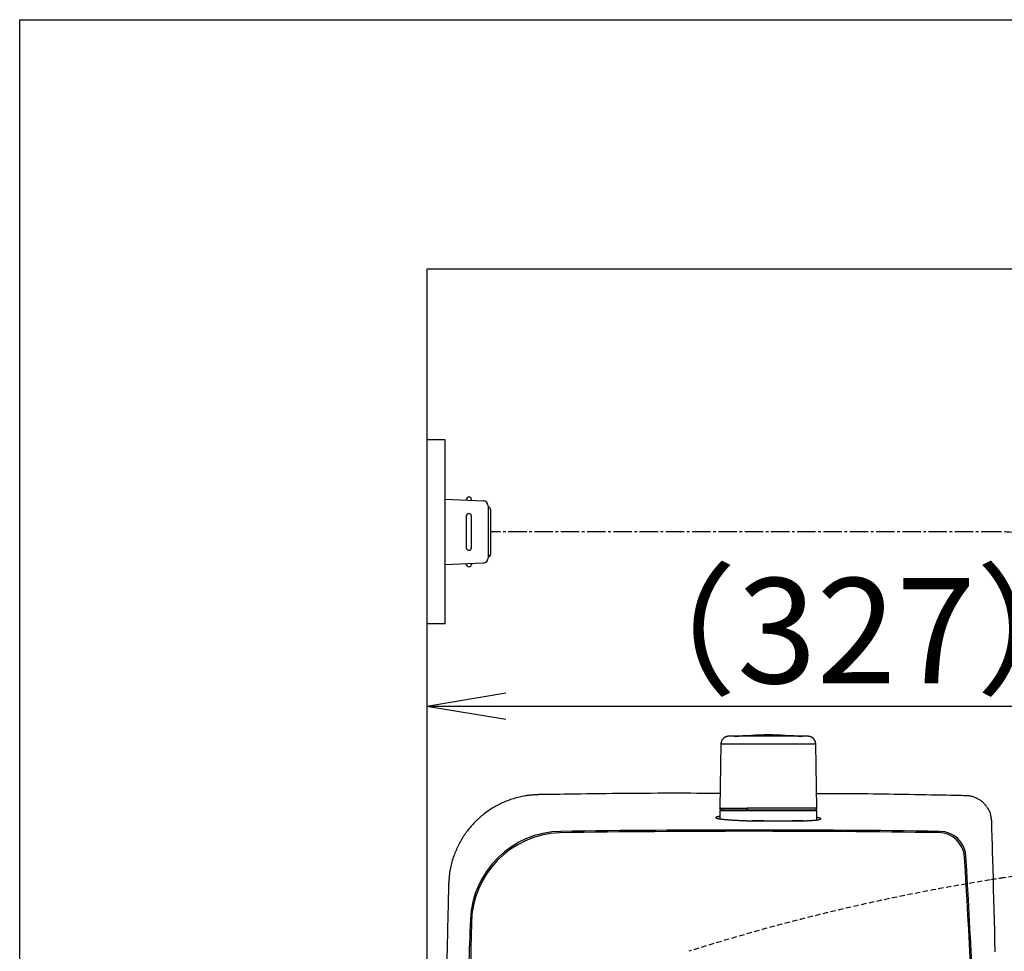
# Model space of a CAD drawing. Extents: x 10 to 2010, y 105 to 2905.
# Drawn here: x 190 to 565, y 2550 to 2905 of the extents above; entities that cross this region are included whole.
import ezdxf

# ---------------------------------------------------------------- set-up
doc = ezdxf.new("R2010")
doc.units = 0
doc.linetypes.add('EXLTYPE1', pattern=[3, 2, -1])
doc.linetypes.add('EXLTYPE3', pattern=[10, 7, -1, 1, -1])
doc.layers.get('0').update_dxf_attribs({"linetype": 'CONTINUOUS'})
doc.layers.get('DEFPOINTS').update_dxf_attribs({"linetype": 'CONTINUOUS'})
for name, color, linetype in [('タンク', 7, 'CONTINUOUS'), ('便器', 7, 'CONTINUOUS'), ('便座', 7, 'CONTINUOUS'), ('枠_表', 7, 'CONTINUOUS')]:
    doc.layers.add(name, color=color, linetype=linetype)
doc.styles.add('EXCADDIM1', font='monotxt', dxfattribs={"width": 0.84, "bigfont": 'extfont'})
doc.styles.get("Standard").update_dxf_attribs({"font": 'monotxt', "bigfont": 'extfont'})
doc.dimstyles.new('ISO-25', dxfattribs={"dimtxt": 2.5, "dimasz": 2.5, "dimexe": 1.25, "dimexo": 0.625, "dimtad": 1, "dimtxsty": 'STANDARD', "dimcen": 2.5, "dimazin": 3, "dimtfac": 1, "dimtmove": 0, "dimatfit": 3})

# ---------------------------------------------------------------- blocks, each defined once
blk = doc.blocks.new('EX_NORM')
at = {"color": 0, "linetype": 'CONTINUOUS'}
for q in [(-1, 0.167), (-1, 0), (-1, -0.167)]:
    blk.add_line((0, 0), q, dxfattribs=at)
blk = doc.blocks.new('*D22')
at = {"layer": 'DEFPOINTS', "color": 0}
for p in [(672, 2643.72), (672, 2542.6), (345, 2410)]:
    blk.add_point(p, dxfattribs=at)
at = {"layer": '便器', "color": 3, "linetype": 'CONTINUOUS'}
for p, q in [((672, 2549.6), (672, 2653.72)), ((375, 2643.72), (642, 2643.72))]:
    blk.add_line(p, q, dxfattribs=at)
at = {"layer": '便器', "color": 3, "xscale": 30, "yscale": 30, "zscale": 30, "rotation": 180}
blk.add_blockref('EX_NORM', (345, 2643.72), dxfattribs=at)
at = {"layer": '便器', "color": 3, "xscale": 30, "yscale": 30, "zscale": 30}
blk.add_blockref('EX_NORM', (672, 2643.72), dxfattribs=at)
at = {"layer": '便器', "color": 2, "insert": (508.5, 2667.22), "char_height": 40, "attachment_point": 5, "style": 'EXCADDIM1'}
blk.add_mtext('（327）', dxfattribs=at)

msp = doc.modelspace()

# ---------------------------------------------------------------- linework, layer by layer
at = {"layer": 'タンク', "color": 6, "linetype": 'CONTINUOUS'}
for p, q in [((456.943, 2629.254), (456.506, 2604.8)), ((456.944, 2629.254), (456.507, 2604.8)), ((456.944, 2629.254), (456.943, 2629.254)), ((467.091, 2629.254), (456.944, 2629.254)), ((493.048, 2629.254), (467.091, 2629.254)), ((493.485, 2604.8), (493.048, 2629.254)), ((493.495, 2603.8), (456.495, 2603.8)), ((456.495, 2603.8), (456.495, 2600.77)), ((456.507, 2604.8), (456.506, 2604.8)), ((456.507, 2604.8), (466.9, 2604.8)), ((456.695, 2604), (493.295, 2604)), ((493.485, 2604.8), (466.9, 2604.8)), ((493.495, 2600.36), (493.495, 2603.8))]:
    msp.add_line(p, q, dxfattribs=at)
at = {"layer": 'タンク', "color": 2, "linetype": 'CONTINUOUS'}
for p, q in [((468.419, 2600), (488.745, 2600)), ((473.186, 2600), (468.824, 2600)), ((488.301, 2600), (484.057, 2600))]:
    msp.add_line(p, q, dxfattribs=at)
at = {"layer": 'タンク', "color": 6, "linetype": 'CONTINUOUS', "flags": 128}
for points in [[(459.943, 2632.2), (459.941, 2632.2), (459.936, 2632.2), (459.929, 2632.199), (459.919, 2632.198), (459.906, 2632.198), (459.892, 2632.197), (459.876, 2632.196), (459.859, 2632.195), (459.841, 2632.194), (459.822, 2632.193), (459.803, 2632.191), (459.765, 2632.189), (459.726, 2632.187), (459.688, 2632.184), (459.649, 2632.181), (459.61, 2632.178), (459.572, 2632.175), (459.533, 2632.171), (459.494, 2632.166), (459.454, 2632.161), (459.415, 2632.155), (459.375, 2632.148), (459.315, 2632.137), (459.255, 2632.123), (459.194, 2632.108), (459.133, 2632.091), (459.073, 2632.073), (459.013, 2632.054), (458.954, 2632.033), (458.895, 2632.012), (458.837, 2631.989), (458.781, 2631.966), (458.725, 2631.942), (458.672, 2631.917), (458.62, 2631.892), (458.57, 2631.867), (458.52, 2631.841), (458.471, 2631.814), (458.424, 2631.786), (458.377, 2631.758), (458.331, 2631.729), (458.285, 2631.699), (458.24, 2631.668), (458.195, 2631.636), (458.139, 2631.594), (458.084, 2631.551), (458.028, 2631.506), (457.974, 2631.459), (457.92, 2631.411), (457.866, 2631.36), (457.813, 2631.309), (457.761, 2631.255), (457.71, 2631.2), (457.659, 2631.143), (457.609, 2631.084), (457.551, 2631.012), (457.495, 2630.938), (457.44, 2630.862), (457.387, 2630.783), (457.337, 2630.703), (457.289, 2630.621), (457.245, 2630.538), (457.203, 2630.453), (457.165, 2630.367), (457.13, 2630.279), (457.1, 2630.191), (457.08, 2630.125), (457.062, 2630.058), (457.046, 2629.99), (457.032, 2629.923), (457.02, 2629.856), (457.009, 2629.789), (456.999, 2629.723), (456.99, 2629.657), (456.982, 2629.591), (456.975, 2629.527), (456.967, 2629.463), (456.964, 2629.434), (456.961, 2629.406), (456.958, 2629.378), (456.955, 2629.353), (456.952, 2629.329), (456.95, 2629.308), (456.948, 2629.289), (456.946, 2629.274), (456.945, 2629.263), (456.944, 2629.256), (456.944, 2629.254)], [(468.404, 2632.2), (468.395, 2632.2), (468.368, 2632.2), (468.325, 2632.2), (468.268, 2632.2), (468.198, 2632.2), (468.118, 2632.2), (468.028, 2632.2), (467.93, 2632.2), (467.827, 2632.2), (467.719, 2632.2), (467.608, 2632.2), (467.379, 2632.2), (467.146, 2632.2), (466.909, 2632.2), (466.669, 2632.2), (466.426, 2632.2), (466.181, 2632.2), (465.933, 2632.2), (465.684, 2632.2), (465.433, 2632.2), (465.181, 2632.2), (464.928, 2632.2), (464.643, 2632.2), (464.358, 2632.2), (464.073, 2632.2), (463.787, 2632.2), (463.502, 2632.2), (463.216, 2632.2), (462.931, 2632.2), (462.646, 2632.2), (462.361, 2632.2), (462.077, 2632.2), (461.793, 2632.2), (461.603, 2632.2), (461.416, 2632.2), (461.233, 2632.2), (461.056, 2632.2), (460.886, 2632.2), (460.727, 2632.2), (460.579, 2632.2), (460.445, 2632.2), (460.326, 2632.2), (460.224, 2632.2), (460.142, 2632.2), (460.132, 2632.2), (460.123, 2632.2), (460.114, 2632.2), (460.104, 2632.2), (460.094, 2632.2), (460.083, 2632.2), (460.072, 2632.2), (460.059, 2632.2), (460.046, 2632.2), (460.031, 2632.2), (460.014, 2632.2), (460.005, 2632.2), (459.997, 2632.2), (459.988, 2632.2), (459.979, 2632.2), (459.971, 2632.2), (459.963, 2632.2), (459.956, 2632.2), (459.951, 2632.2), (459.947, 2632.2), (459.944, 2632.2), (459.943, 2632.2)], [(490.048, 2632.2), (490.047, 2632.2), (490.046, 2632.2), (490.044, 2632.2), (490.041, 2632.2), (490.037, 2632.2), (490.034, 2632.2), (490.029, 2632.2), (490.025, 2632.2), (490.021, 2632.2), (490.016, 2632.2), (490.012, 2632.2), (490.004, 2632.2), (489.996, 2632.2), (489.99, 2632.2), (489.984, 2632.2), (489.978, 2632.2), (489.974, 2632.2), (489.969, 2632.2), (489.965, 2632.2), (489.961, 2632.2), (489.957, 2632.2), (489.953, 2632.2), (489.906, 2632.2), (489.845, 2632.2), (489.771, 2632.2), (489.686, 2632.2), (489.592, 2632.2), (489.489, 2632.2), (489.38, 2632.2), (489.265, 2632.2), (489.146, 2632.2), (489.025, 2632.2), (488.903, 2632.2), (488.693, 2632.2), (488.483, 2632.2), (488.275, 2632.2), (488.068, 2632.2), (487.861, 2632.2), (487.655, 2632.2), (487.449, 2632.2), (487.243, 2632.2), (487.038, 2632.2), (486.832, 2632.2), (486.625, 2632.2), (486.332, 2632.2), (486.037, 2632.2), (485.741, 2632.2), (485.445, 2632.2), (485.148, 2632.2), (484.85, 2632.2), (484.551, 2632.2), (484.253, 2632.2), (483.953, 2632.2), (483.654, 2632.2), (483.354, 2632.2), (482.997, 2632.2), (482.639, 2632.2), (482.281, 2632.2), (481.923, 2632.2), (481.566, 2632.2), (481.208, 2632.2), (480.85, 2632.2), (480.492, 2632.2), (480.135, 2632.2), (479.778, 2632.2), (479.42, 2632.2), (479.047, 2632.2), (478.674, 2632.2), (478.301, 2632.2), (477.927, 2632.2), (477.552, 2632.2), (477.175, 2632.2), (476.796, 2632.2), (476.416, 2632.2), (476.033, 2632.2), (475.647, 2632.2), (475.259, 2632.2), (474.888, 2632.2), (474.515, 2632.2), (474.141, 2632.2), (473.767, 2632.2), (473.394, 2632.2), (473.022, 2632.2), (472.653, 2632.2), (472.287, 2632.2), (471.926, 2632.2), (471.571, 2632.2), (471.222, 2632.2), (471.02, 2632.2), (470.82, 2632.2), (470.622, 2632.2), (470.426, 2632.2), (470.231, 2632.2), (470.038, 2632.2), (469.845, 2632.2), (469.653, 2632.2), (469.461, 2632.2), (469.269, 2632.2), (469.077, 2632.2), (468.986, 2632.2), (468.896, 2632.2), (468.809, 2632.2), (468.727, 2632.2), (468.651, 2632.2), (468.582, 2632.2), (468.522, 2632.2), (468.473, 2632.2), (468.436, 2632.2), (468.412, 2632.2), (468.404, 2632.2)], [(493.047, 2629.254), (493.046, 2629.257), (493.045, 2629.267), (493.043, 2629.283), (493.041, 2629.304), (493.037, 2629.33), (493.034, 2629.359), (493.03, 2629.392), (493.026, 2629.427), (493.021, 2629.463), (493.016, 2629.501), (493.012, 2629.538), (493.005, 2629.596), (492.998, 2629.652), (492.99, 2629.707), (492.983, 2629.762), (492.974, 2629.816), (492.965, 2629.87), (492.955, 2629.924), (492.944, 2629.977), (492.931, 2630.03), (492.917, 2630.083), (492.902, 2630.136), (492.878, 2630.208), (492.851, 2630.28), (492.821, 2630.353), (492.788, 2630.425), (492.754, 2630.496), (492.717, 2630.566), (492.679, 2630.636), (492.64, 2630.703), (492.6, 2630.769), (492.559, 2630.834), (492.518, 2630.896), (492.486, 2630.942), (492.454, 2630.987), (492.422, 2631.031), (492.389, 2631.074), (492.356, 2631.115), (492.323, 2631.155), (492.29, 2631.194), (492.256, 2631.232), (492.222, 2631.27), (492.187, 2631.306), (492.151, 2631.342), (492.115, 2631.377), (492.078, 2631.411), (492.04, 2631.445), (492.001, 2631.478), (491.962, 2631.51), (491.921, 2631.543), (491.879, 2631.575), (491.836, 2631.607), (491.791, 2631.638), (491.746, 2631.669), (491.699, 2631.701), (491.636, 2631.741), (491.571, 2631.78), (491.504, 2631.819), (491.436, 2631.857), (491.366, 2631.894), (491.295, 2631.929), (491.223, 2631.962), (491.151, 2631.993), (491.078, 2632.022), (491.005, 2632.048), (490.932, 2632.071), (490.879, 2632.085), (490.826, 2632.098), (490.772, 2632.11), (490.719, 2632.12), (490.665, 2632.129), (490.612, 2632.137), (490.557, 2632.145), (490.502, 2632.151), (490.447, 2632.158), (490.39, 2632.164), (490.333, 2632.17), (490.295, 2632.174), (490.258, 2632.178), (490.221, 2632.182), (490.186, 2632.185), (490.154, 2632.189), (490.124, 2632.192), (490.098, 2632.195), (490.077, 2632.197), (490.061, 2632.199), (490.051, 2632.2), (490.048, 2632.2)], [(457.423, 2604.2), (457.423, 2604.2), (457.42, 2604.2), (457.416, 2604.201), (457.41, 2604.201), (457.403, 2604.202), (457.396, 2604.203), (457.387, 2604.203), (457.378, 2604.204), (457.368, 2604.205), (457.358, 2604.206), (457.347, 2604.207), (457.328, 2604.209), (457.308, 2604.211), (457.288, 2604.213), (457.268, 2604.216), (457.248, 2604.218), (457.228, 2604.221), (457.208, 2604.224), (457.189, 2604.228), (457.169, 2604.232), (457.149, 2604.237), (457.129, 2604.242), (457.1, 2604.251), (457.072, 2604.261), (457.043, 2604.273), (457.015, 2604.286), (456.986, 2604.299), (456.958, 2604.314), (456.931, 2604.33), (456.903, 2604.347), (456.877, 2604.364), (456.85, 2604.382), (456.825, 2604.401), (456.802, 2604.418), (456.78, 2604.436), (456.759, 2604.453), (456.739, 2604.472), (456.719, 2604.49), (456.699, 2604.509), (456.681, 2604.529), (456.663, 2604.549), (456.646, 2604.569), (456.63, 2604.589), (456.615, 2604.61), (456.606, 2604.623), (456.597, 2604.636), (456.589, 2604.649), (456.581, 2604.662), (456.573, 2604.675), (456.566, 2604.688), (456.559, 2604.702), (456.551, 2604.715), (456.544, 2604.728), (456.537, 2604.742), (456.53, 2604.755), (456.527, 2604.761), (456.524, 2604.767), (456.521, 2604.773), (456.518, 2604.779), (456.516, 2604.784), (456.513, 2604.788), (456.511, 2604.792), (456.509, 2604.795), (456.508, 2604.798), (456.507, 2604.799), (456.507, 2604.8)], [(457.096, 2604.255), (457.096, 2604.255), (457.096, 2604.255), (457.096, 2604.255), (457.096, 2604.255), (457.096, 2604.255), (457.096, 2604.255), (457.096, 2604.255), (457.096, 2604.255), (457.096, 2604.255), (457.096, 2604.255), (457.096, 2604.255), (457.097, 2604.254), (457.101, 2604.253), (457.106, 2604.25), (457.113, 2604.247), (457.122, 2604.243), (457.131, 2604.238), (457.141, 2604.234), (457.153, 2604.229), (457.164, 2604.224), (457.176, 2604.22), (457.188, 2604.216), (457.199, 2604.213), (457.211, 2604.21), (457.223, 2604.208), (457.234, 2604.206), (457.246, 2604.205), (457.257, 2604.204), (457.269, 2604.203), (457.281, 2604.202), (457.293, 2604.202), (457.306, 2604.202), (457.318, 2604.201), (457.332, 2604.201), (457.345, 2604.201), (457.358, 2604.201), (457.371, 2604.201), (457.383, 2604.201), (457.394, 2604.2), (457.403, 2604.2), (457.411, 2604.2), (457.417, 2604.2), (457.421, 2604.2), (457.422, 2604.2)], [(457.423, 2604.2), (457.425, 2604.2), (457.428, 2604.2), (457.433, 2604.2), (457.44, 2604.2), (457.448, 2604.2), (457.457, 2604.2), (457.467, 2604.2), (457.478, 2604.2), (457.489, 2604.2), (457.5, 2604.2), (457.511, 2604.2), (457.53, 2604.2), (457.548, 2604.2), (457.565, 2604.2), (457.58, 2604.2), (457.593, 2604.2), (457.606, 2604.2), (457.618, 2604.2), (457.63, 2604.2), (457.641, 2604.2), (457.652, 2604.2), (457.664, 2604.2), (457.761, 2604.2), (457.88, 2604.2), (458.02, 2604.2), (458.177, 2604.2), (458.351, 2604.2), (458.537, 2604.2), (458.736, 2604.2), (458.943, 2604.2), (459.157, 2604.2), (459.376, 2604.2), (459.597, 2604.2), (459.924, 2604.2), (460.252, 2604.2), (460.581, 2604.2), (460.909, 2604.2), (461.238, 2604.2), (461.567, 2604.2), (461.896, 2604.2), (462.224, 2604.2), (462.553, 2604.2), (462.881, 2604.2), (463.209, 2604.2), (463.503, 2604.2), (463.797, 2604.2), (464.09, 2604.2), (464.381, 2604.2), (464.67, 2604.2), (464.957, 2604.2), (465.241, 2604.2), (465.522, 2604.2), (465.8, 2604.2), (466.074, 2604.2), (466.343, 2604.2), (466.476, 2604.2), (466.606, 2604.2), (466.73, 2604.2), (466.848, 2604.2), (466.956, 2604.2), (467.053, 2604.2), (467.137, 2604.2), (467.206, 2604.2), (467.257, 2604.2), (467.29, 2604.2), (467.301, 2604.2)], [(467.301, 2604.2), (467.301, 2604.2), (467.299, 2604.2), (467.298, 2604.201), (467.295, 2604.201), (467.292, 2604.202), (467.289, 2604.203), (467.285, 2604.203), (467.281, 2604.204), (467.277, 2604.205), (467.273, 2604.206), (467.269, 2604.207), (467.26, 2604.209), (467.252, 2604.211), (467.245, 2604.213), (467.237, 2604.215), (467.229, 2604.217), (467.222, 2604.219), (467.215, 2604.221), (467.207, 2604.224), (467.2, 2604.227), (467.193, 2604.23), (467.186, 2604.233), (467.172, 2604.242), (467.159, 2604.251), (467.146, 2604.262), (467.133, 2604.274), (467.12, 2604.288), (467.107, 2604.302), (467.095, 2604.317), (467.084, 2604.332), (467.072, 2604.348), (467.061, 2604.365), (467.05, 2604.382), (467.039, 2604.401), (467.028, 2604.42), (467.018, 2604.439), (467.008, 2604.458), (466.999, 2604.478), (466.99, 2604.497), (466.981, 2604.517), (466.973, 2604.537), (466.965, 2604.556), (466.958, 2604.576), (466.951, 2604.596), (466.947, 2604.611), (466.942, 2604.626), (466.938, 2604.64), (466.934, 2604.655), (466.93, 2604.669), (466.927, 2604.684), (466.923, 2604.698), (466.92, 2604.713), (466.917, 2604.727), (466.913, 2604.741), (466.91, 2604.754), (466.909, 2604.761), (466.907, 2604.767), (466.906, 2604.773), (466.905, 2604.778), (466.903, 2604.783), (466.902, 2604.788), (466.902, 2604.792), (466.901, 2604.795), (466.9, 2604.798), (466.9, 2604.799), (466.9, 2604.8)], [(467.301, 2604.2), (467.312, 2604.2), (467.344, 2604.2), (467.395, 2604.2), (467.462, 2604.2), (467.544, 2604.2), (467.638, 2604.2), (467.742, 2604.2), (467.855, 2604.2), (467.973, 2604.2), (468.096, 2604.2), (468.22, 2604.2), (468.468, 2604.2), (468.716, 2604.2), (468.963, 2604.2), (469.21, 2604.2), (469.457, 2604.2), (469.705, 2604.2), (469.955, 2604.2), (470.207, 2604.2), (470.46, 2604.2), (470.716, 2604.2), (470.976, 2604.2), (471.405, 2604.2), (471.843, 2604.2), (472.287, 2604.2), (472.736, 2604.2), (473.189, 2604.2), (473.645, 2604.2), (474.102, 2604.2), (474.56, 2604.2), (475.016, 2604.2), (475.469, 2604.2), (475.918, 2604.2), (476.353, 2604.2), (476.783, 2604.2), (477.209, 2604.2), (477.632, 2604.2), (478.051, 2604.2), (478.468, 2604.2), (478.882, 2604.2), (479.295, 2604.2), (479.706, 2604.2), (480.117, 2604.2), (480.527, 2604.2), (480.906, 2604.2), (481.285, 2604.2), (481.664, 2604.2), (482.043, 2604.2), (482.422, 2604.2), (482.802, 2604.2), (483.181, 2604.2), (483.561, 2604.2), (483.94, 2604.2), (484.32, 2604.2), (484.7, 2604.2), (485.023, 2604.2), (485.346, 2604.2), (485.67, 2604.2), (485.993, 2604.2), (486.316, 2604.2), (486.639, 2604.2), (486.961, 2604.2), (487.284, 2604.2), (487.605, 2604.2), (487.927, 2604.2), (488.248, 2604.2), (488.49, 2604.2), (488.731, 2604.2), (488.973, 2604.2), (489.216, 2604.2), (489.46, 2604.2), (489.705, 2604.2), (489.952, 2604.2), (490.2, 2604.2), (490.451, 2604.2), (490.704, 2604.2), (490.96, 2604.2), (491.128, 2604.2), (491.295, 2604.2), (491.458, 2604.2), (491.618, 2604.2), (491.77, 2604.2), (491.913, 2604.2), (492.045, 2604.2), (492.164, 2604.2), (492.268, 2604.2), (492.355, 2604.2), (492.422, 2604.2), (492.429, 2604.2), (492.435, 2604.2), (492.441, 2604.2), (492.447, 2604.2), (492.454, 2604.2), (492.462, 2604.2), (492.47, 2604.2), (492.478, 2604.2), (492.488, 2604.2), (492.499, 2604.2), (492.512, 2604.2), (492.518, 2604.2), (492.525, 2604.2), (492.532, 2604.2), (492.539, 2604.2), (492.545, 2604.2), (492.551, 2604.2), (492.556, 2604.2), (492.561, 2604.2), (492.564, 2604.2), (492.566, 2604.2), (492.567, 2604.2)], [(492.568, 2604.2), (492.569, 2604.2), (492.572, 2604.2), (492.576, 2604.201), (492.581, 2604.201), (492.588, 2604.202), (492.595, 2604.203), (492.604, 2604.203), (492.613, 2604.204), (492.623, 2604.205), (492.633, 2604.206), (492.643, 2604.207), (492.662, 2604.209), (492.682, 2604.211), (492.701, 2604.213), (492.721, 2604.215), (492.74, 2604.218), (492.76, 2604.22), (492.779, 2604.224), (492.798, 2604.227), (492.818, 2604.231), (492.837, 2604.236), (492.857, 2604.241), (492.886, 2604.25), (492.915, 2604.26), (492.944, 2604.271), (492.973, 2604.284), (493.001, 2604.298), (493.03, 2604.313), (493.058, 2604.329), (493.086, 2604.346), (493.113, 2604.363), (493.14, 2604.382), (493.166, 2604.401), (493.19, 2604.419), (493.213, 2604.437), (493.235, 2604.456), (493.257, 2604.476), (493.278, 2604.495), (493.299, 2604.516), (493.318, 2604.537), (493.337, 2604.558), (493.355, 2604.579), (493.371, 2604.601), (493.387, 2604.624), (493.397, 2604.638), (493.406, 2604.653), (493.415, 2604.667), (493.423, 2604.682), (493.431, 2604.697), (493.439, 2604.712), (493.447, 2604.727), (493.454, 2604.741), (493.462, 2604.756), (493.469, 2604.771), (493.476, 2604.786), (493.479, 2604.793), (493.482, 2604.799), (493.486, 2604.806), (493.488, 2604.812), (493.491, 2604.817), (493.494, 2604.822), (493.496, 2604.827), (493.497, 2604.83), (493.499, 2604.833), (493.5, 2604.835), (493.5, 2604.835)]]:
    msp.add_lwpolyline(points, dxfattribs=at)
at = {"layer": 'タンク', "color": 2, "linetype": 'CONTINUOUS', "flags": 128}
for points in [[(387.74, 2609.986), (387.725, 2609.985), (387.679, 2609.982), (387.608, 2609.978), (387.512, 2609.972), (387.396, 2609.964), (387.262, 2609.955), (387.113, 2609.946), (386.953, 2609.935), (386.784, 2609.925), (386.608, 2609.913), (386.43, 2609.902), (386.073, 2609.879), (385.716, 2609.855), (385.358, 2609.83), (385, 2609.803), (384.641, 2609.774), (384.281, 2609.743), (383.92, 2609.707), (383.557, 2609.668), (383.193, 2609.625), (382.827, 2609.576), (382.458, 2609.521), (381.899, 2609.427), (381.336, 2609.32), (380.77, 2609.199), (380.202, 2609.067), (379.634, 2608.924), (379.068, 2608.77), (378.504, 2608.607), (377.943, 2608.435), (377.388, 2608.255), (376.839, 2608.067), (376.297, 2607.874), (375.766, 2607.675), (375.243, 2607.47), (374.728, 2607.26), (374.221, 2607.043), (373.721, 2606.821), (373.227, 2606.592), (372.74, 2606.356), (372.258, 2606.114), (371.782, 2605.866), (371.31, 2605.61), (370.843, 2605.347), (370.379, 2605.077), (369.919, 2604.8), (369.464, 2604.515), (369.013, 2604.224), (368.566, 2603.925), (368.124, 2603.62), (367.687, 2603.308), (367.255, 2602.989), (366.828, 2602.664), (366.405, 2602.332), (365.988, 2601.993), (365.577, 2601.649), (365.171, 2601.298), (364.771, 2600.941), (364.376, 2600.577), (363.987, 2600.208), (363.604, 2599.832), (363.226, 2599.451), (362.855, 2599.064), (362.489, 2598.672), (362.129, 2598.274), (361.774, 2597.871), (361.426, 2597.462), (361.084, 2597.048), (360.749, 2596.628), (360.419, 2596.204), (360.097, 2595.775), (359.781, 2595.341), (359.472, 2594.903), (359.17, 2594.46), (358.875, 2594.013), (358.588, 2593.561), (358.308, 2593.106), (358.035, 2592.647), (357.77, 2592.183), (357.512, 2591.715), (357.261, 2591.241), (357.016, 2590.761), (356.778, 2590.275), (356.546, 2589.781), (356.319, 2589.281), (356.098, 2588.773), (355.882, 2588.256), (355.672, 2587.73), (355.461, 2587.183), (355.256, 2586.627), (355.059, 2586.064), (354.869, 2585.495), (354.688, 2584.922), (354.517, 2584.346), (354.356, 2583.769), (354.208, 2583.191), (354.072, 2582.615), (353.949, 2582.041), (353.841, 2581.47), (353.777, 2581.091), (353.72, 2580.714), (353.668, 2580.338), (353.621, 2579.964), (353.578, 2579.591), (353.54, 2579.218), (353.504, 2578.847), (353.471, 2578.475), (353.44, 2578.104), (353.41, 2577.732), (353.381, 2577.359), (353.366, 2577.167), (353.351, 2576.978), (353.336, 2576.796), (353.323, 2576.623), (353.31, 2576.462), (353.299, 2576.317), (353.289, 2576.192), (353.281, 2576.088), (353.274, 2576.011), (353.271, 2575.961), (353.269, 2575.944)], [(456.607, 2610.439), (456.589, 2610.439), (456.537, 2610.439), (456.453, 2610.439), (456.34, 2610.44), (456.2, 2610.44), (456.036, 2610.441), (455.849, 2610.442), (455.642, 2610.442), (455.417, 2610.443), (455.177, 2610.444), (454.924, 2610.445), (453.467, 2610.451), (451.763, 2610.458), (449.841, 2610.465), (447.733, 2610.472), (445.468, 2610.478), (443.078, 2610.483), (440.591, 2610.486), (438.04, 2610.487), (435.453, 2610.486), (432.863, 2610.482), (430.298, 2610.474), (427.782, 2610.463), (425.313, 2610.448), (422.879, 2610.43), (420.471, 2610.409), (418.078, 2610.385), (415.691, 2610.359), (413.298, 2610.331), (410.89, 2610.3), (408.456, 2610.269), (405.987, 2610.235), (403.471, 2610.201), (401.415, 2610.173), (399.362, 2610.145), (397.354, 2610.118), (395.431, 2610.091), (393.633, 2610.067), (392.001, 2610.045), (390.575, 2610.025), (389.396, 2610.009), (388.503, 2609.997), (387.938, 2609.989), (387.74, 2609.986)], [(550.228, 2609.572), (550.031, 2609.576), (549.47, 2609.587), (548.585, 2609.604), (547.419, 2609.627), (546.014, 2609.654), (544.411, 2609.686), (542.653, 2609.72), (540.781, 2609.757), (538.838, 2609.795), (536.864, 2609.833), (534.903, 2609.871), (532.799, 2609.912), (530.748, 2609.952), (528.74, 2609.99), (526.761, 2610.027), (524.801, 2610.061), (522.848, 2610.094), (520.89, 2610.125), (518.915, 2610.154), (516.912, 2610.18), (514.869, 2610.205), (512.775, 2610.226), (510.626, 2610.245), (508.45, 2610.262), (506.284, 2610.276), (504.165, 2610.289), (502.129, 2610.299), (500.214, 2610.307), (498.456, 2610.314), (496.891, 2610.32), (495.557, 2610.324), (494.49, 2610.327), (493.727, 2610.329), (493.675, 2610.329), (493.625, 2610.329), (493.579, 2610.329), (493.537, 2610.329), (493.499, 2610.329), (493.466, 2610.329), (493.438, 2610.329), (493.416, 2610.329), (493.399, 2610.329), (493.389, 2610.329), (493.386, 2610.329)], [(560.024, 2599.885), (560.023, 2599.894), (560.02, 2599.92), (560.014, 2599.961), (560.007, 2600.015), (559.999, 2600.082), (559.989, 2600.158), (559.978, 2600.242), (559.966, 2600.334), (559.954, 2600.43), (559.941, 2600.53), (559.927, 2600.631), (559.901, 2600.834), (559.874, 2601.036), (559.846, 2601.239), (559.816, 2601.441), (559.783, 2601.643), (559.747, 2601.844), (559.708, 2602.046), (559.664, 2602.247), (559.615, 2602.448), (559.56, 2602.649), (559.499, 2602.85), (559.393, 2603.156), (559.271, 2603.461), (559.135, 2603.764), (558.985, 2604.065), (558.823, 2604.362), (558.65, 2604.655), (558.466, 2604.943), (558.272, 2605.226), (558.069, 2605.502), (557.859, 2605.772), (557.642, 2606.033), (557.422, 2606.282), (557.197, 2606.523), (556.966, 2606.755), (556.729, 2606.98), (556.486, 2607.195), (556.237, 2607.403), (555.982, 2607.602), (555.721, 2607.793), (555.453, 2607.975), (555.18, 2608.149), (554.9, 2608.314), (554.658, 2608.447), (554.412, 2608.574), (554.163, 2608.694), (553.91, 2608.807), (553.655, 2608.912), (553.398, 2609.01), (553.139, 2609.1), (552.879, 2609.181), (552.618, 2609.254), (552.357, 2609.318), (552.096, 2609.372), (551.944, 2609.4), (551.792, 2609.424), (551.641, 2609.446), (551.492, 2609.465), (551.345, 2609.482), (551.2, 2609.496), (551.058, 2609.51), (550.919, 2609.521), (550.783, 2609.532), (550.652, 2609.542), (550.525, 2609.551), (550.483, 2609.554), (550.443, 2609.557), (550.404, 2609.56), (550.367, 2609.562), (550.334, 2609.565), (550.304, 2609.567), (550.278, 2609.568), (550.257, 2609.57), (550.241, 2609.571), (550.231, 2609.572), (550.228, 2609.572)], [(456.495, 2601.675), (456.493, 2601.675), (456.488, 2601.674), (456.48, 2601.673), (456.468, 2601.671), (456.454, 2601.669), (456.438, 2601.667), (456.419, 2601.664), (456.399, 2601.661), (456.377, 2601.658), (456.354, 2601.654), (456.33, 2601.651), (456.264, 2601.641), (456.195, 2601.631), (456.122, 2601.62), (456.047, 2601.608), (455.97, 2601.596), (455.891, 2601.583), (455.811, 2601.568), (455.731, 2601.553), (455.651, 2601.537), (455.573, 2601.52), (455.496, 2601.501), (455.44, 2601.487), (455.386, 2601.472), (455.333, 2601.456), (455.283, 2601.44), (455.235, 2601.423), (455.191, 2601.405), (455.15, 2601.387), (455.112, 2601.368), (455.079, 2601.349), (455.05, 2601.328), (455.025, 2601.308), (455.016, 2601.299), (455.008, 2601.289), (455.001, 2601.28), (454.995, 2601.271), (454.99, 2601.262), (454.986, 2601.253), (454.983, 2601.243), (454.981, 2601.234), (454.98, 2601.225), (454.98, 2601.216), (454.981, 2601.207), (454.989, 2601.186), (455.003, 2601.166), (455.022, 2601.147), (455.046, 2601.128), (455.075, 2601.11), (455.108, 2601.093), (455.144, 2601.077), (455.183, 2601.061), (455.224, 2601.045), (455.267, 2601.03), (455.311, 2601.016), (455.397, 2600.989), (455.485, 2600.965), (455.574, 2600.941), (455.665, 2600.919), (455.757, 2600.898), (455.85, 2600.878), (455.944, 2600.86), (456.039, 2600.842), (456.134, 2600.825), (456.229, 2600.809), (456.325, 2600.793), (456.47, 2600.771), (456.614, 2600.749), (456.759, 2600.729), (456.905, 2600.709), (457.05, 2600.69), (457.196, 2600.672), (457.342, 2600.655), (457.489, 2600.638), (457.635, 2600.622), (457.781, 2600.606), (457.927, 2600.591), (458.116, 2600.572), (458.305, 2600.553), (458.494, 2600.535), (458.682, 2600.518), (458.871, 2600.501), (459.059, 2600.485), (459.248, 2600.47), (459.436, 2600.454), (459.625, 2600.44), (459.813, 2600.425), (460.002, 2600.411), (460.23, 2600.395), (460.458, 2600.379), (460.687, 2600.363), (460.916, 2600.348), (461.147, 2600.333), (461.379, 2600.319), (461.612, 2600.305), (461.847, 2600.291), (462.084, 2600.277), (462.323, 2600.264), (462.565, 2600.25), (462.848, 2600.235), (463.134, 2600.22), (463.422, 2600.206), (463.712, 2600.192), (464.003, 2600.178), (464.296, 2600.164), (464.588, 2600.151), (464.881, 2600.138), (465.173, 2600.125), (465.463, 2600.114), (465.751, 2600.102), (465.967, 2600.094), (466.181, 2600.086), (466.394, 2600.079), (466.606, 2600.071), (466.816, 2600.064), (467.026, 2600.057), (467.234, 2600.05), (467.441, 2600.044), (467.648, 2600.037), (467.853, 2600.031), (468.057, 2600.024), (468.162, 2600.021), (468.265, 2600.018), (468.364, 2600.014), (468.458, 2600.012), (468.545, 2600.009), (468.623, 2600.006), (468.691, 2600.004), (468.747, 2600.002), (468.789, 2600.001), (468.815, 2600), (468.824, 2600)], [(488.301, 2600), (488.308, 2600), (488.326, 2600.001), (488.356, 2600.002), (488.395, 2600.004), (488.443, 2600.006), (488.499, 2600.008), (488.56, 2600.011), (488.627, 2600.014), (488.698, 2600.017), (488.772, 2600.02), (488.848, 2600.023), (489.001, 2600.03), (489.156, 2600.036), (489.313, 2600.043), (489.471, 2600.05), (489.632, 2600.058), (489.793, 2600.065), (489.956, 2600.073), (490.12, 2600.081), (490.284, 2600.089), (490.449, 2600.098), (490.615, 2600.108), (490.808, 2600.119), (491.002, 2600.131), (491.195, 2600.143), (491.388, 2600.157), (491.58, 2600.17), (491.772, 2600.185), (491.962, 2600.2), (492.151, 2600.215), (492.338, 2600.231), (492.522, 2600.248), (492.705, 2600.265), (492.84, 2600.278), (492.973, 2600.292), (493.105, 2600.306), (493.235, 2600.321), (493.365, 2600.336), (493.494, 2600.352), (493.622, 2600.369), (493.749, 2600.387), (493.875, 2600.406), (494.001, 2600.426), (494.126, 2600.447), (494.204, 2600.461), (494.281, 2600.476), (494.357, 2600.491), (494.432, 2600.507), (494.505, 2600.524), (494.576, 2600.542), (494.644, 2600.561), (494.71, 2600.582), (494.772, 2600.603), (494.831, 2600.627), (494.885, 2600.651), (494.906, 2600.662), (494.926, 2600.673), (494.944, 2600.684), (494.961, 2600.695), (494.976, 2600.706), (494.99, 2600.718), (495.001, 2600.73), (495.009, 2600.743), (495.015, 2600.755), (495.018, 2600.768), (495.018, 2600.782), (495.014, 2600.796), (495.006, 2600.811), (494.994, 2600.826), (494.979, 2600.842), (494.962, 2600.857), (494.942, 2600.872), (494.919, 2600.888), (494.895, 2600.903), (494.869, 2600.918), (494.841, 2600.932), (494.812, 2600.946), (494.766, 2600.968), (494.718, 2600.988), (494.668, 2601.007), (494.617, 2601.026), (494.563, 2601.044), (494.508, 2601.061), (494.451, 2601.077), (494.392, 2601.093), (494.332, 2601.107), (494.271, 2601.122), (494.207, 2601.136), (494.139, 2601.15), (494.07, 2601.163), (494.001, 2601.176), (493.933, 2601.188), (493.867, 2601.199), (493.803, 2601.21), (493.742, 2601.219), (493.685, 2601.228), (493.632, 2601.236), (493.586, 2601.243), (493.546, 2601.249), (493.538, 2601.25), (493.531, 2601.251), (493.524, 2601.252), (493.518, 2601.253), (493.512, 2601.254), (493.507, 2601.255), (493.503, 2601.255), (493.5, 2601.256), (493.497, 2601.256), (493.496, 2601.256), (493.495, 2601.256)], [(561.374, 2550.104), (561.275, 2554.149), (561.173, 2558.161), (561.07, 2562.144), (560.965, 2566.102), (560.858, 2570.038), (560.751, 2573.957), (560.642, 2577.862), (560.533, 2581.757), (560.424, 2585.646), (560.37, 2587.584), (560.316, 2589.489), (560.264, 2591.33), (560.216, 2593.073), (560.17, 2594.689), (560.129, 2596.143), (560.094, 2597.405), (560.065, 2598.442), (560.043, 2599.223), (560.029, 2599.714), (560.024, 2599.885)], [(353.269, 2575.944), (353.264, 2575.723), (353.249, 2575.086), (353.226, 2574.074), (353.194, 2572.729), (353.156, 2571.092), (353.112, 2569.204), (353.063, 2567.106), (353.01, 2564.839), (352.954, 2562.446), (352.896, 2559.965), (352.837, 2557.44), (352.719, 2552.364), (352.6, 2547.268)]]:
    msp.add_lwpolyline(points, dxfattribs=at)
at = {"layer": 'タンク', "color": 6, "linetype": 'CONTINUOUS'}
for centre, radius, start, end in [((474.995, 2513.486), 119.214, 83.78795, 96.21205), ((456.695, 2603.8), 0.2, 90, 180), ((493.295, 2603.8), 0.2, 0, 90)]:
    msp.add_arc(centre, radius, start, end, dxfattribs=at)
at = {"layer": 'タンク', "color": 2, "linetype": 'CONTINUOUS'}
for centre, radius, start, end in [((396.544, 2561.011), 35, 90.82202, 177.73437), ((396.942, 2560.514), 35, 92.27682, 179.03101), ((468.418, -2433.354), 5029.368, 89.186082, 90.830145), ((468.11, -2533.535), 5130.048, 89.193381, 90.804929), ((539.716, 2585.508), 10, 3.56778, 89.1688), ((540.186, 2586.006), 10, 3.57817, 89.17625), ((-2034.785, 2424.988), 2590, 359.668442, 3.578166), ((-2034.785, 2424.988), 2589.5, 359.668442, 3.567775), ((9277.672, 2410.308), 8917, 179.0310093, 180.0019797), ((4780.115, 2387.582), 4422, 177.734365, 177.966137)]:
    msp.add_arc(centre, radius, start, end, dxfattribs=at)
at = {"layer": '便器', "color": 7, "linetype": 'CONTINUOUS'}
for p, q in [((1218.5, 2810), (345, 2810)), ((345, 2810), (345, 1953))]:
    msp.add_line(p, q, dxfattribs=at)
at = {"layer": '便器', "color": 2, "linetype": 'EXLTYPE1'}
for start, end in [(89.007106, 98.729385), (99.115863, 107.560754), (98.729385, 99.115863)]:
    msp.add_arc((686.137, 1787.62), 800, start, end, dxfattribs=at)
at = {"layer": '便座', "color": 6, "linetype": 'CONTINUOUS'}
for p, q in [((352, 2745), (345, 2745)), ((352, 2675), (352, 2745)), ((352, 2722.5), (366.425, 2721.838)), ((362, 2722.041), (362, 2722.5)), ((368.333, 2719.84), (368.333, 2700.16)), ((369.285, 2718.5), (369.285, 2701.5)), ((360, 2716), (360, 2704)), ((362, 2704), (362, 2716)), ((366.425, 2698.162), (352, 2697.5)), ((362, 2697.959), (362, 2697.5)), ((352, 2675), (345, 2675))]:
    msp.add_line(p, q, dxfattribs=at)
at = {"layer": '便座', "color": 6, "linetype": 'EXLTYPE3'}
msp.add_line((563, 2710), (369.285, 2710), dxfattribs=at)
at = {"layer": '便座', "color": 6, "linetype": 'CONTINUOUS'}
for centre, radius, start, end in [((361, 2722.25), 1, 0, 180), ((366.333, 2719.84), 2, 0, 87.37092), ((368.285, 2718.5), 1, 0, 90), ((361, 2716), 1, 0, 180), ((361, 2704), 1, 180, 0), ((366.333, 2700.16), 2, 272.62908, 0), ((368.285, 2701.5), 1, 270, 0), ((361, 2697.75), 1, 180, 0)]:
    msp.add_arc(centre, radius, start, end, dxfattribs=at)
at = {"layer": '便座', "color": 6, "linetype": 'EXLTYPE3'}
msp.add_arc((563, 2659.87), 50.13, 0, 90, dxfattribs=at)
at = {"layer": '枠_表', "color": 7, "linetype": 'CONTINUOUS'}
for p, q in [((190, 2905), (2010, 2905)), ((190, 105), (190, 2905))]:
    msp.add_line(p, q, dxfattribs=at)

# ---------------------------------------------------------------- dimensions: what is measured, and where the dimension line sits
at = {"layer": '便器', "color": 3, "linetype": 'CONTINUOUS'}
dim = msp.add_linear_dim(base=(672, 2643.723), p1=(345, 2410), p2=(672, 2542.6), text='（327）', dimstyle='ISO-25', override={"dimtxt": 40, "dimasz": 30, "dimexe": 10, "dimexo": 7, "dimgap": 0, "dimtad": 1, "dimjust": 0, "dimtih": 0, "dimtoh": 0, "dimdec": 0, "dimzin": 0, "dimlunit": 2, "dimtxsty": 'EXCADDIM1', "dimblk1": 'EX_NORM', "dimblk2": 'EX_NORM', "dimsah": 1, "dimse1": 1, "dimse2": 0, "dimclrd": 3, "dimclre": 3, "dimclrt": 2, "dimtmove": 2}, dxfattribs=at)
dim.commit()
dim.dimension.update_dxf_attribs({"geometry": '*D22', "text_midpoint": (508.5, 2667.223), "dimtype": 160})

doc.saveas('drawing.dxf')
